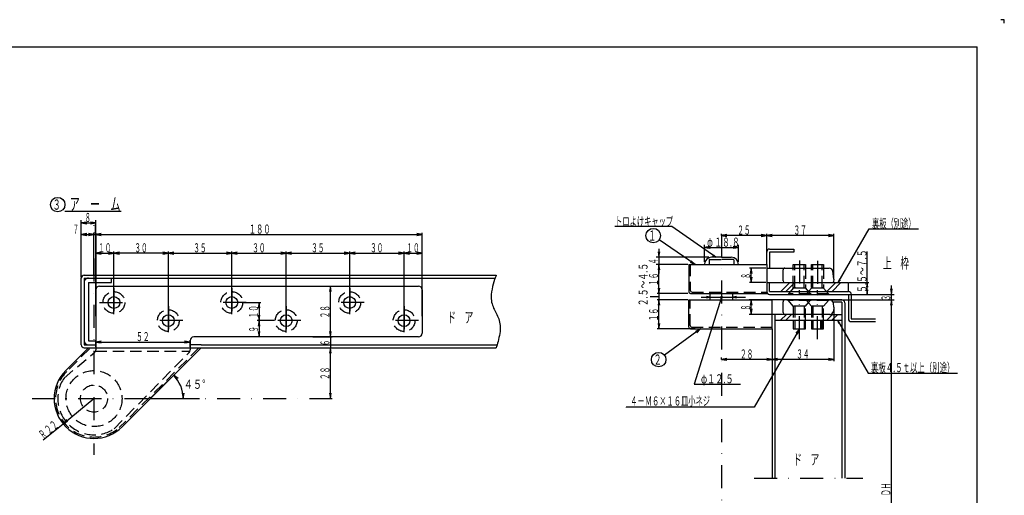
# Model space of a CAD drawing. Extents: x 0 to 841, y 0 to 594.
# Drawn here: x 298 to 841, y 332 to 594 of the extents above; entities that cross this region are included whole.
import ezdxf
from ezdxf.enums import TextEntityAlignment as Align

# ---------------------------------------------------------------- set-up
doc = ezdxf.new("R2010")
doc.units = 0
doc.header["$MEASUREMENT"] = 0
doc.linetypes.add('DASHDOT', pattern=[25.4, 12.7, -6.35, 0, -6.35])
doc.linetypes.add('DASHED2', pattern=[9.525, 6.35, -3.175])
doc.layers.get('0').update_dxf_attribs({"linetype": 'CONTINUOUS'})
for name, color, linetype in [('LAY-1', 3, 'CONTINUOUS'), ('LAY-10', 5, 'CONTINUOUS'), ('LAY-2', 3, 'CONTINUOUS'), ('LAY-3', 3, 'CONTINUOUS'), ('LAY-5', 1, 'DASHDOT'), ('LAY-6', 2, 'CONTINUOUS'), ('LAY-9', 1, 'CONTINUOUS')]:
    doc.layers.add(name, color=color, linetype=linetype)
doc.styles.add('EXCADSTD', font='monotxt', dxfattribs={"bigfont": 'extfont'})

# ---------------------------------------------------------------- blocks, each defined once
blk = doc.blocks.new('SYM-4')
at = {"color": 1, "linetype": 'CONTINUOUS'}
blk.add_line((4, -3.7), (34.9, -3.7), dxfattribs=at)
blk.add_circle((0, 0), 4, dxfattribs=at)
at = {"color": 2, "linetype": 'CONTINUOUS', "style": 'EXCADSTD'}
for s, height, width, p, p2 in [('３', 5.656854, 0.84, (-2.828427, -2.828427), (1.697056, -2.828427)), ('ア\u3000ー\u3000ム', 7, 0.672, (6.6, -3.2), (34.6, -3.2))]:
    blk.add_text(s, height=height, dxfattribs=dict(at, width=width)).set_placement(p, p2, align=Align.FIT)

msp = doc.modelspace()

# ---------------------------------------------------------------- linework, layer by layer
at = {"layer": 'LAY-1', "color": 3, "linetype": 'DASHED2'}
for p, q in [((678.500061, 461.754437), (685.000061, 461.754437)), ((691.500061, 461.754437), (685.000061, 461.754437)), ((667.80011, 458.954437), (667.80011, 444.754425)), ((678.200061, 461.454437), (678.200061, 458.954437)), ((691.800061, 461.454437), (691.800061, 458.954437)), ((724.650024, 446.354431), (724.650024, 457.477203)), ((731.350037, 457.477203), (731.349976, 446.354431)), ((734.650024, 446.354431), (734.650024, 457.477203)), ((741.350037, 457.477203), (741.349976, 446.354431)), ((724.649963, 445.854431), (722, 442.854431)), ((731.349976, 445.854431), (724.649963, 445.854431)), ((724.650024, 446.418518), (724.650024, 445.854431)), ((731.349976, 446.313934), (731.349976, 445.854431)), ((731.349976, 445.854431), (734, 442.854431)), ((734.649963, 445.854431), (732, 442.854431)), ((741.349976, 445.854431), (734.649963, 445.854431)), ((734.650024, 446.691345), (734.650024, 445.854431)), ((741.349976, 446.506409), (741.349976, 445.854431)), ((741.349976, 445.854431), (744, 442.854431)), ((668.80011, 443.754425), (709.993713, 443.754456)), ((734, 442.854431), (722, 442.854431)), ((722, 442.854431), (722, 442.454468)), ((744, 442.854431), (732, 442.854431)), ((732, 442.854431), (732, 442.454468)), ((734, 442.854431), (734, 442.454468)), ((744, 442.854431), (744, 442.454468))]:
    msp.add_line(p, q, dxfattribs=at)
at = {"layer": 'LAY-1', "color": 3, "linetype": 'CONTINUOUS'}
for p, q in [((685.000061, 462.954437), (679.600061, 462.954437)), ((685.000061, 462.954437), (690.400061, 462.954437)), ((667.000122, 458.954437), (709.993713, 458.954437)), ((667.000122, 458.954437), (667.000122, 443.954437)), ((709.993713, 458.954437), (709.993713, 442.954437)), ((709.993713, 458.954437), (709.993713, 442.954437)), ((709.993713, 456.954437), (744.493896, 456.954376)), ((724.650024, 458.954468), (731.349976, 458.954468)), ((724.650024, 457.477203), (724.650024, 458.954468)), ((731.349976, 458.954468), (731.350037, 457.477203)), ((734.650024, 458.954468), (741.349976, 458.954468)), ((734.650024, 457.477203), (734.650024, 458.954468)), ((741.349976, 458.954468), (741.350037, 457.477203)), ((719.000061, 449.954407), (719.000061, 455.954376)), ((747.000061, 450.954376), (746.479004, 455.19809)), ((747.000061, 450.954376), (746.808411, 449.393463)), ((709.993713, 448.954376), (746.312134, 448.954376)), ((668.000122, 442.954437), (709.993713, 442.954437))]:
    msp.add_line(p, q, dxfattribs=at)
at = {"layer": 'LAY-1', "color": 1, "linetype": 'CONTINUOUS'}
for p, q in [((725.399963, 457.477203), (725.400024, 458.954468)), ((730.599976, 457.477203), (730.599976, 458.954468)), ((735.399963, 457.477203), (735.400024, 458.954468)), ((740.599976, 457.477203), (740.599976, 458.954468))]:
    msp.add_line(p, q, dxfattribs=at)
at = {"layer": 'LAY-1', "color": 1, "linetype": 'DASHED2'}
for p, q in [((725.399963, 446.354431), (725.399963, 457.477203)), ((730.599976, 446.354431), (730.599976, 457.477203)), ((735.399963, 446.354431), (735.399963, 457.477203)), ((740.599976, 446.354431), (740.599976, 457.477203)), ((725.399963, 446.374542), (725.399963, 445.854431)), ((730.599976, 446.228149), (730.599976, 445.854431)), ((735.399963, 446.266632), (735.399963, 445.854431)), ((740.599976, 446.433167), (740.599976, 445.854431))]:
    msp.add_line(p, q, dxfattribs=at)
at = {"layer": 'LAY-1', "color": 3, "linetype": 'CONTINUOUS'}
for centre, radius, start, end in [((679.600061, 458.954437), 4, 90, 180), ((690.400061, 458.954437), 4, 0, 90), ((720.000061, 455.954376), 1, 89.999981, 180.00002), ((744.493896, 454.954376), 2, 7.000055, 89.999981), ((720.000061, 449.954407), 1, 180.00002, 270), ((746.312134, 449.454376), 0.5, 270, 352.999928), ((668.000122, 443.954437), 1, 180.00002, 270), ((668.80011, 444.754425), 1, 180.00002, 270)]:
    msp.add_arc(centre, radius, start, end, dxfattribs=at)
at = {"layer": 'LAY-1', "color": 3, "linetype": 'DASHED2'}
for centre, start, end in [((678.500061, 461.454437), 90, 180), ((691.500061, 461.454437), 0, 90)]:
    msp.add_arc(centre, 0.3, start, end, dxfattribs=at)
at = {"layer": 'LAY-10', "color": 1, "linetype": 'CONTINUOUS'}
for p, q in [((841, 594), (839, 594)), ((841, 592), (841, 594))]:
    msp.add_line(p, q, dxfattribs=at)
at = {"layer": 'LAY-10', "color": 5, "linetype": 'CONTINUOUS'}
for p in [(15, 579), (826, 15)]:
    msp.add_line(p, (826, 579), dxfattribs=at)
at = {"layer": 'LAY-2', "color": 3, "linetype": 'CONTINUOUS'}
for p, q in [((678.749969, 439.454376), (678.749969, 442.954468)), ((691.249969, 439.454376), (691.249969, 442.954468)), ((667.000061, 424.454407), (667.000061, 439.454407)), ((667.000061, 439.454407), (713.000061, 439.454407)), ((743.739441, 439.454407), (712.000061, 439.454407)), ((713.000061, 423.454407), (713.000061, 439.454437)), ((744.739441, 439.454407), (713.000061, 439.454407)), ((719.000061, 432.454407), (719.000061, 438.454407)), ((721.000061, 439.454407), (733.000061, 439.454407)), ((722.000061, 439.454407), (734.000061, 439.454407)), ((731.000061, 439.454407), (743.000061, 439.454407)), ((732.000061, 439.454407), (744.000061, 439.454407)), ((747.000061, 435.454407), (746.724548, 437.698151)), ((747.000061, 435.454407), (746.724548, 433.210663)), ((744.739441, 431.454407), (713.000061, 431.454407)), ((724.650085, 428.254395), (724.650085, 423.454407)), ((731.350037, 423.454407), (731.350074, 428.254395)), ((734.650085, 428.254395), (734.650085, 423.454407)), ((740.350037, 423.454407), (740.350074, 428.254395)), ((741.350037, 423.454407), (741.350074, 428.254395)), ((668.000061, 423.454407), (713.000061, 423.454407)), ((724.650085, 423.454407), (731.350037, 423.454407)), ((734.650085, 423.454407), (741.350037, 423.454407))]:
    msp.add_line(p, q, dxfattribs=at)
at = {"layer": 'LAY-2', "color": 3, "linetype": 'DASHED2'}
for p, q in [((667.800049, 425.254395), (667.800049, 439.454407)), ((722.000061, 439.054443), (722.000061, 439.454407)), ((734.000061, 439.054443), (722.000061, 439.054443)), ((724.650024, 436.054443), (722.000061, 439.054443)), ((731.350037, 436.054443), (724.650024, 436.054443)), ((724.650085, 436.054443), (724.650085, 428.254395)), ((731.350037, 436.054443), (734.000061, 439.054443)), ((731.35014, 428.254395), (731.350037, 436.054443)), ((732.000061, 439.054443), (732.000061, 439.454407)), ((744.000061, 439.054443), (732.000061, 439.054443)), ((734.650024, 436.054443), (732.000061, 439.054443)), ((733.000061, 439.054443), (733.000061, 439.454407)), ((734.000061, 439.054443), (734.000061, 439.454407)), ((741.350037, 436.054443), (734.650024, 436.054443)), ((734.650085, 436.054443), (734.650085, 428.254395)), ((741.350037, 436.054443), (744.000061, 439.054443)), ((741.35014, 428.254395), (741.350037, 436.054443)), ((744.000061, 439.054443), (744.000061, 439.454407)), ((713.000061, 424.254425), (668.800049, 424.254395))]:
    msp.add_line(p, q, dxfattribs=at)
at = {"layer": 'LAY-2', "color": 1, "linetype": 'DASHED2'}
for p, q in [((725.400024, 436.054443), (725.400024, 428.254395)), ((730.600037, 436.054443), (730.600037, 428.254395)), ((735.400024, 436.054443), (735.400024, 428.254395)), ((740.600037, 436.054443), (740.600037, 428.254395))]:
    msp.add_line(p, q, dxfattribs=at)
at = {"layer": 'LAY-2', "color": 1, "linetype": 'CONTINUOUS'}
for p, q in [((725.400048, 428.254395), (725.400085, 423.454407)), ((730.600037, 428.254395), (730.600037, 423.454407)), ((735.400048, 428.254395), (735.400085, 423.454407)), ((739.600037, 428.254395), (739.600037, 423.454407)), ((740.600037, 428.254395), (740.600037, 423.454407))]:
    msp.add_line(p, q, dxfattribs=at)
at = {"layer": 'LAY-2', "color": 3, "linetype": 'CONTINUOUS'}
for centre, radius, start, end in [((720.000061, 438.454407), 1, 89.999981, 180.00002), ((744.739441, 437.454407), 2, 6.99994, 89.999981), ((720.000061, 432.454407), 1, 180.00002, 270), ((744.739441, 433.454407), 2, 270, 352.999928), ((668.000061, 424.454407), 1, 180.00002, 270), ((668.800049, 425.254395), 1, 180.00002, 270)]:
    msp.add_arc(centre, radius, start, end, dxfattribs=at)
at = {"layer": 'LAY-3', "color": 3, "linetype": 'CONTINUOUS'}
for p, q in [((341.999977, 447), (517.999939, 447)), ((339.999977, 445), (339.999977, 411.932617)), ((519.999939, 445), (519.999939, 421)), ((517.999939, 419), (393.999969, 419)), ((323.443672, 400.556366), (335.887306, 413)), ((335.887306, 413), (398.035797, 413)), ((354.517921, 369.482086), (398.035767, 413)), ((391.999969, 413.5), (391.999969, 417.204987)), ((391.999969, 417), (391.999969, 411.818237))]:
    msp.add_line(p, q, dxfattribs=at)
at = {"layer": 'LAY-3', "color": 3, "linetype": 'DASHED2'}
for p, q in [((396.904388, 413), (352.879768, 368.97525)), ((322.521156, 396.333557), (339.285561, 410.400513)), ((336.45298, 412.434326), (324.009346, 399.990662)), ((339.812596, 411.087387), (391.817563, 411.087387)), ((350.102058, 368.364395), (391.426483, 410.416382))]:
    msp.add_line(p, q, dxfattribs=at)
for centre, radius in [((349.999977, 438), 6), ((414.999969, 438), 6), ((479.999969, 438), 6), ((379.999969, 428), 6), ((444.999969, 428), 6), ((509.999939, 428), 6), ((339.000008, 385), 15.45), ((339.000008, 385), 7.5)]:
    msp.add_circle(centre, radius, dxfattribs=at)
at = {"layer": 'LAY-3', "color": 3, "linetype": 'CONTINUOUS'}
for centre in [(349.999977, 438), (414.999969, 438), (479.999969, 438), (379.999969, 428), (444.999969, 428), (509.999939, 428)]:
    msp.add_circle(centre, 3.25, dxfattribs=at)
for centre, radius, start, end in [((341.999977, 445), 2, 90.000039, 180.00002), ((517.999939, 445), 2, 0, 90.000039), ((393.999969, 417), 2, 90.000039, 180.00002), ((517.999939, 421), 2, 270, 359.999982), ((337.999977, 411.932617), 2, 310.000018, 359.999982), ((389.999969, 411.818237), 2, 315.500012, 359.999982), ((339.000008, 385), 22, 135.000029, 314.999992)]:
    msp.add_arc(centre, radius, start, end, dxfattribs=at)
at = {"layer": 'LAY-3', "color": 3, "linetype": 'DASHED2'}
for centre, radius, start, end in [((339.000008, 385), 21.200001, 135.000029, 310.897327), ((338.999977, 385), 20, 145.481203, 303.717994)]:
    msp.add_arc(centre, radius, start, end, dxfattribs=at)
at = {"layer": 'LAY-5', "color": 1, "linetype": 'DASHDOT'}
for p, q in [((685.000061, 475.7), (685.000061, 185.493858)), ((339.000008, 462.253876), (339.000008, 353.930252)), ((728, 461.155151), (728, 440.780029)), ((738, 460.939941), (738, 440.636566)), ((349.999992, 446.000031), (349.999992, 430.000031)), ((415, 446), (415, 430)), ((479.999969, 446), (479.999969, 430)), ((728.000061, 417.701477), (728.000061, 444.884155)), ((738.000061, 417.701477), (738.000061, 444.884155)), ((342.016155, 438), (358.636154, 438)), ((379.999969, 436), (379.999969, 420)), ((423, 438), (407, 438)), ((444.999969, 436), (444.999969, 420)), ((487.999969, 438), (471.999969, 438)), ((509.999939, 436), (509.999939, 420)), ((387.999969, 428), (371.999969, 428)), ((452.999969, 428), (436.999969, 428)), ((517.999939, 428), (501.999939, 428)), ((304.84877, 385), (465.841919, 385))]:
    msp.add_line(p, q, dxfattribs=at)
at = {"layer": 'LAY-6', "color": 1, "linetype": 'CONTINUOUS'}
for p, q in [((332.000006, 451.899993), (332.000006, 483.4)), ((339.999977, 445.5), (339.999977, 483.4)), ((335.000006, 482.4), (332.000006, 481.9)), ((332.000006, 481.9), (339.999977, 481.9)), ((332.000006, 481.9), (335.000006, 481.4)), ((339.999977, 481.9), (336.999977, 482.4)), ((336.999977, 481.4), (339.999977, 481.9)), ((332.000008, 451.899994), (332.000008, 476.5)), ((335.000008, 476), (332.000008, 475.5)), ((332.000008, 475.5), (339.000011, 475.5)), ((332.000008, 475.5), (335.000008, 475)), ((339.000011, 475.5), (336.000011, 476)), ((336.000011, 475), (339.000011, 475.5)), ((336.000011, 475.5), (342.999977, 475.5)), ((339.000011, 475.5), (337.500011, 475.75)), ((337.500011, 475.25), (339.000011, 475.5)), ((339.000011, 453.500031), (339.000011, 476.5)), ((339.999977, 476.333069), (339.000011, 476.333069)), ((339.999977, 445.5), (339.999977, 476.5)), ((339.999977, 445.5), (339.999977, 476.5)), ((339.999977, 476.333069), (339.999977, 424.8)), ((342.999977, 476), (339.999977, 475.5)), ((341.499977, 475.75), (339.999977, 475.5)), ((339.999977, 475.5), (341.499977, 475.25)), ((339.999977, 475.5), (519.999939, 475.5)), ((339.999977, 475.5), (342.999977, 475)), ((519.999939, 475.5), (516.999939, 476)), ((516.999939, 475), (519.999939, 475.5)), ((519.999939, 445.5), (519.999939, 476.5)), ((685.000061, 474.953888), (685.000061, 475.969269)), ((688.000061, 475.469269), (685.000061, 474.969269)), ((709.993713, 474.969269), (685.000061, 474.969269)), ((685.000061, 474.969269), (688.000061, 474.469269)), ((709.993713, 474.969269), (706.993713, 475.469269)), ((706.993713, 474.469269), (709.993713, 474.969269)), ((709.993713, 459.454437), (709.993713, 475.969269)), ((712.993713, 475.469269), (709.993713, 474.969269)), ((747.000061, 474.969269), (709.993713, 474.969269)), ((709.993713, 474.969269), (712.993713, 474.469269)), ((747.000061, 474.969269), (744.000061, 475.469269)), ((744.000061, 474.469269), (747.000061, 474.969269)), ((747.000061, 450.954376), (747.000061, 475.969269)), ((650.55, 467.68), (650.55, 453.954437)), ((675.600061, 460.454437), (675.600061, 469.9)), ((678.600061, 468.9), (675.600061, 468.4)), ((675.600061, 468.4), (694.400061, 468.4)), ((675.600061, 468.4), (678.600061, 467.9)), ((694.400061, 468.4), (691.400061, 468.9)), ((691.400061, 467.9), (694.400061, 468.4)), ((694.400061, 460.454437), (694.400061, 469.9)), ((339.999977, 430.5), (339.999977, 466.179077)), ((342.999977, 465.679077), (339.999977, 465.179077)), ((339.999977, 465.179077), (349.999992, 465.179077)), ((339.999977, 465.179077), (342.999977, 464.679077)), ((349.999992, 465.179077), (346.999992, 465.679077)), ((346.999992, 464.679077), (349.999992, 465.179077)), ((349.999992, 431.500031), (349.999992, 466.179077)), ((349.999992, 431.500031), (349.999992, 466.179077)), ((352.999992, 465.679077), (349.999992, 465.179077)), ((379.999969, 465.179077), (349.999992, 465.179077)), ((349.999992, 465.179077), (352.999992, 464.679077)), ((379.999969, 465.179077), (376.999969, 465.679077)), ((376.999969, 464.679077), (379.999969, 465.179077)), ((379.999969, 421.569641), (379.999969, 466.179077)), ((379.999969, 421.569641), (379.999969, 466.179077)), ((382.999969, 465.679077), (379.999969, 465.179077)), ((379.999969, 465.179077), (414.999985, 465.179077)), ((379.999969, 465.179077), (382.999969, 464.679077)), ((414.999985, 465.179077), (411.999985, 465.679077)), ((411.999985, 464.679077), (414.999985, 465.179077)), ((414.999985, 431.5), (414.999985, 466.179077)), ((414.999985, 431.5), (414.999985, 466.179077)), ((417.999985, 465.679077), (414.999985, 465.179077)), ((414.999985, 465.179077), (444.999969, 465.179077)), ((414.999985, 465.179077), (417.999985, 464.679077)), ((444.999969, 465.179077), (441.999969, 465.679077)), ((441.999969, 464.679077), (444.999969, 465.179077)), ((444.999969, 421.5), (444.999969, 466.179077)), ((444.999969, 421.569641), (444.999969, 466.179077)), ((447.999969, 465.679077), (444.999969, 465.179077)), ((444.999969, 465.179077), (479.999969, 465.179077)), ((444.999969, 465.179077), (447.999969, 464.679077)), ((479.999969, 465.179077), (476.999969, 465.679077)), ((476.999969, 464.679077), (479.999969, 465.179077)), ((479.999969, 431.5), (479.999969, 466.179077)), ((479.999969, 431.5), (479.999969, 466.179077)), ((482.999969, 465.679077), (479.999969, 465.179077)), ((479.999969, 465.179077), (509.999939, 465.179077)), ((479.999969, 465.179077), (482.999969, 464.679077)), ((509.999939, 465.179077), (506.999939, 465.679077)), ((506.999939, 464.679077), (509.999939, 465.179077)), ((509.999939, 421.569641), (509.999939, 466.179077)), ((509.999939, 421.569641), (509.999939, 466.179077)), ((512.999939, 465.679077), (509.999939, 465.179077)), ((509.999939, 465.179077), (519.999939, 465.179077)), ((509.999939, 465.179077), (512.999939, 464.679077)), ((519.999939, 465.179077), (516.999939, 465.679077)), ((516.999939, 464.679077), (519.999939, 465.179077)), ((519.999939, 430.5), (519.999939, 466.179077)), ((678.100061, 462.954437), (649, 462.954437)), ((650.05, 465.954437), (650.55, 462.954437)), ((650.55, 462.954437), (651.05, 465.954437)), ((680.169555, 463.82655), (682, 462.954437)), ((682, 462.954437), (680.551345, 464.373067)), ((765.348389, 448.954376), (765.348389, 466.2)), ((665.500122, 458.954437), (649, 458.954437)), ((666.500122, 458.954437), (649.552948, 458.954437)), ((650.55, 458.954437), (650.05, 455.954437)), ((650.552948, 458.954437), (650.052948, 455.954437)), ((651.05, 455.954437), (650.55, 458.954437)), ((650.552948, 442.954437), (650.552948, 458.954437)), ((651.052948, 455.954437), (650.552948, 458.954437)), ((667.747046, 460.247203), (670.5, 458.954437)), ((670.5, 458.954437), (668.315129, 461.070173)), ((709.493713, 456.954437), (700.427032, 456.954437)), ((701.427032, 456.954437), (700.927032, 453.954437)), ((701.427032, 448.954376), (701.427032, 456.954437)), ((701.927032, 453.954437), (701.427032, 456.954437)), ((700.927032, 451.954376), (701.427032, 448.954376)), ((701.427032, 448.954376), (701.927032, 451.954376)), ((750.111325, 450.853093), (749.4, 448.954376)), ((459.184036, 447), (470.350693, 447)), ((469.350693, 447), (468.850693, 444)), ((469.350693, 419), (469.350693, 447)), ((469.850693, 444), (469.350693, 447)), ((650.052948, 445.954437), (650.552948, 442.954437)), ((650.552948, 442.954437), (651.052948, 445.954437)), ((709.493713, 448.954376), (700.427032, 448.954376)), ((745.146667, 448.954376), (754.993896, 448.954376)), ((749.4, 448.954376), (750.688675, 450.51976)), ((755.493835, 448.954376), (766.348389, 448.954376)), ((765.348389, 448.954376), (764.931722, 446.454376)), ((765.348389, 442.454437), (765.348389, 448.954376)), ((765.765056, 446.454376), (765.348389, 448.954376)), ((778.2, 445.454437), (778.7, 442.454437)), ((778.7, 434.454407), (778.7, 447.454437)), ((778.7, 442.454437), (779.2, 445.454437)), ((650.552948, 441.2), (645.7, 441.2)), ((666.5, 442.954437), (649.552948, 442.954437)), ((650.552948, 442.954437), (650.552948, 439.454407)), ((673.749969, 440.9), (698.3, 440.9)), ((678.749969, 440.9), (676.749969, 441.233333)), ((676.749969, 440.566667), (678.749969, 440.9)), ((693.249969, 441.233333), (691.249969, 440.9)), ((691.249969, 440.9), (693.249969, 440.566667)), ((750.752502, 442.454437), (766.348389, 442.454437)), ((750.752502, 442.454437), (766.348389, 442.454437)), ((764.931722, 444.954437), (765.348389, 442.454437)), ((765.348389, 442.454437), (765.765056, 444.954437)), ((766.348389, 442.454437), (780.2, 442.454437)), ((421.499969, 438), (431.008469, 438)), ((430.008469, 438), (429.508469, 435)), ((430.008469, 438), (430.008469, 428)), ((430.508469, 435), (430.008469, 438)), ((666.500092, 439.454407), (649.552948, 439.454407)), ((650.552948, 439.454407), (650.052948, 436.454407)), ((650.552948, 423.454407), (650.552948, 439.454407)), ((651.052948, 436.454407), (650.552948, 439.454407)), ((712.500061, 439.454407), (700.38205, 439.454407)), ((701.38205, 439.454407), (700.88205, 436.454407)), ((700.88205, 434.454407), (701.38205, 431.454407)), ((701.38205, 431.454407), (701.38205, 439.454407)), ((701.88205, 436.454407), (701.38205, 439.454407)), ((701.38205, 431.454407), (701.88205, 434.454407)), ((744.000061, 439.454407), (780.2, 439.454407)), ((747.000061, 434.954407), (747.000061, 405.621033)), ((778.7, 439.454407), (778.2, 436.454407)), ((778.7, 439.454407), (778.2, 436.454407)), ((778.7, 231.166718), (778.7, 439.454407)), ((779.2, 436.454407), (778.7, 439.454407)), ((779.2, 436.454407), (778.7, 439.454407)), ((429.508469, 431), (430.008469, 428)), ((430.008469, 428), (430.508469, 431)), ((712.500061, 431.454407), (700.38205, 431.454407)), ((438.499969, 428), (429.008469, 428)), ((438.499969, 428), (429.008469, 428)), ((430.008469, 428), (429.508469, 425)), ((430.008469, 428), (430.008469, 419)), ((430.508469, 425), (430.008469, 428)), ((469.350693, 419), (469.350693, 424)), ((650.052948, 426.454407), (650.552948, 423.454407)), ((650.552948, 423.454407), (651.052948, 426.454407)), ((750.288675, 426.689011), (749, 428.254395)), ((749, 428.254395), (749.711325, 426.355678)), ((439.894424, 419), (429.008469, 419)), ((429.508469, 422), (430.008469, 419)), ((430.008469, 419), (430.508469, 422)), ((459.745438, 419), (470.350693, 419)), ((468.850693, 422), (469.350693, 419)), ((468.850693, 422), (469.350693, 419)), ((469.350693, 419), (469.850693, 422)), ((469.350693, 419), (469.850693, 422)), ((469.350693, 419), (469.350693, 413)), ((670.57074, 423.454407), (649.552948, 423.454407)), ((673.5, 423.454407), (670.785659, 422.082418)), ((671.37735, 421.276253), (673.5, 423.454407)), ((728.000061, 423.454407), (726.067048, 421.106331)), ((726.933073, 420.606331), (728.000061, 423.454407)), ((342.999977, 416.704987), (339.999977, 416.204987)), ((339.999977, 416.204987), (391.999969, 416.204987)), ((339.999977, 416.204987), (342.999977, 415.704987)), ((391.999969, 416.204987), (388.999969, 416.704987)), ((388.999969, 415.704987), (391.999969, 416.204987)), ((459.464737, 413), (470.350693, 413)), ((469.350693, 413), (468.850693, 410)), ((469.350693, 413), (468.850693, 410)), ((469.350693, 385), (469.350693, 413)), ((469.850693, 410), (469.350693, 413)), ((469.350693, 408), (469.350693, 413)), ((469.850693, 410), (469.350693, 413)), ((685.000061, 406.605591), (685.000061, 407.621033)), ((370.389381, 385.353554), (389.210462, 404.174666)), ((688.000061, 407.121033), (685.000061, 406.621033)), ((713.000061, 406.621033), (685.000061, 406.621033)), ((685.000061, 406.621033), (688.000061, 406.121033)), ((713.000061, 406.621033), (710.000061, 407.121033)), ((710.000061, 406.121033), (713.000061, 406.621033)), ((716.000061, 407.121033), (713.000061, 406.621033)), ((747.000061, 406.621033), (713.000061, 406.621033)), ((713.000061, 406.621033), (716.000061, 406.121033)), ((747.000061, 406.621033), (744.000061, 407.121033)), ((744.000061, 406.121033), (747.000061, 406.621033)), ((370.035811, 385), (383.932154, 398.896348)), ((385.346369, 396.067921), (382.871494, 397.835688)), ((382.871494, 397.835688), (384.639262, 395.360815)), ((387.688212, 388), (388.188212, 385)), ((388.188212, 385), (388.688212, 388)), ((468.850693, 388), (469.350693, 385)), ((469.350693, 385), (469.850693, 388)), ((321.932606, 371.118225), (339.000008, 385)), ((370.035811, 385), (389.688212, 385)), ((370.535828, 385), (397.152878, 385)), ((459.745438, 385), (470.350693, 385)), ((310.998414, 362.224898), (321.932606, 371.118225)), ((323.944484, 373.39909), (321.932606, 371.118225)), ((321.932606, 371.118225), (324.575474, 372.623299))]:
    msp.add_line(p, q, dxfattribs=at)
at = {"layer": 'LAY-6', "color": 1, "linetype": 'CONTINUOUS', "flags": 128}
for points in [[(682, 462.954437), (657.6, 480), (626.2, 480)], [(749.4, 448.954376), (766.515041, 478.598496), (793.6, 478.598496)], [(670.5, 458.954437), (650.691883, 472.627665)], [(685.000061, 440.9), (669.943044, 392.917185), (695.5, 392.917185)], [(749, 428.254395), (765.837621, 399.09078), (815.1, 399.09078)], [(728.000061, 423.454407), (703.061218, 380.259079), (632.446777, 380.259079), (632.446777, 380.069824)], [(673.5, 423.454407), (653.624661, 408.866762)]]:
    msp.add_lwpolyline(points, dxfattribs=at)
at = {"layer": 'LAY-6', "color": 1, "linetype": 'CONTINUOUS'}
for centre, radius in [((647.4, 474.9), 4), ((685.000061, 440.9), 0.5), ((685.000061, 440.9), 0.25), ((650.4, 406.5), 4)]:
    msp.add_circle(centre, radius, dxfattribs=at)
msp.add_arc((370.035869, 385.000024), 18.152342, 359.999923, 45.000086, dxfattribs=at)
at = {"layer": 'LAY-9', "color": 1, "linetype": 'CONTINUOUS'}
for p, q in [((709.993713, 458.954437), (709.993713, 475.969269)), ((711.59375, 467.454468), (724.993774, 467.454468)), ((724.993774, 467.454468), (724.993774, 465.854462)), ((711.593781, 465.854462), (711.593781, 456.954437)), ((724.993774, 465.854462), (711.593781, 465.854462)), ((332.000008, 414.600006), (332.000008, 451.399994)), ((333.600002, 451.399963), (560.002379, 451.399963)), ((333.600002, 451.399963), (333.600002, 414.600006)), ((333.600006, 453), (560.75824, 453)), ((348.599998, 449.099945), (348.599998, 451.399933)), ((335.899998, 449.099945), (348.599998, 449.099945)), ((335.899998, 449.099945), (335.899998, 416.900024)), ((711.593811, 444.054443), (711.593811, 448.954407)), ((717.741745, 444.054443), (722.641701, 448.954399)), ((720.570172, 444.054443), (725.470126, 448.954397)), ((743.197589, 444.054443), (748.097527, 448.954381)), ((746.026016, 444.054443), (750.925952, 448.954379)), ((754.993835, 444.054443), (754.993835, 448.954407)), ((711.59375, 442.454437), (754.993713, 442.454437)), ((711.593811, 444.054443), (754.993835, 444.054443)), ((754.993774, 442.454468), (754.993774, 429.054474)), ((756.593811, 442.454437), (756.593811, 429.054443)), ((751.400085, 439.454407), (744.000061, 439.454407)), ((751.400024, 438.101227), (746.67511, 438.101227)), ((751.400024, 438.101227), (751.400024, 341.166718)), ((753.000061, 437.854401), (753.000061, 341.166718)), ((714.600067, 341.166718), (714.600067, 431.454407)), ((717.670124, 428.254395), (720.870136, 431.454407)), ((720.498551, 428.254395), (723.698563, 431.454407)), ((743.125968, 428.254395), (746.32598, 431.454407)), ((744.739441, 431.454407), (751.400024, 431.454407)), ((745.954395, 428.254395), (749.154407, 431.454407)), ((756.593811, 429.054443), (769.993835, 429.054443)), ((714.600067, 428.254395), (751.400024, 428.254395)), ((756.59375, 427.454468), (769.993774, 427.454468)), ((713.000061, 423.454407), (713.000061, 341.166718)), ((713.000061, 422.954407), (713.000061, 405.621033)), ((713.000061, 422.954407), (713.000061, 405.621033)), ((333.600002, 414.600006), (339.999977, 414.600006)), ((333.600006, 413), (560.797424, 413)), ((335.900002, 416.899994), (339.999981, 416.899994)), ((339.999977, 413.5), (339.999977, 417.204987)), ((398.035767, 414.600006), (391.999962, 414.600006)), ((398.035767, 414.600006), (561.324166, 414.600006))]:
    msp.add_line(p, q, dxfattribs=at)
at = {"layer": 'LAY-9', "color": 1, "linetype": 'DASHDOT'}
msp.add_line((703.000031, 341.166718), (763, 341.166718), dxfattribs=at)
at = {"layer": 'LAY-9', "color": 1, "linetype": 'CONTINUOUS', "flags": 128}
msp.add_lwpolyline([(560.75824, 453), (560.694626, 452.832261), (560.520111, 452.35647), (560.259186, 451.613767), (559.936343, 450.64529), (559.576073, 449.49218), (559.202868, 448.195574), (558.841218, 446.796614), (558.515615, 445.336436), (558.25055, 443.856182), (558.070515, 442.39699), (558, 441), (558.031375, 440.004146), (558.131619, 439.062132), (558.292654, 438.168463), (558.5064, 437.317642), (558.764781, 436.504174), (559.059718, 435.722562), (559.383132, 434.967311), (559.726945, 434.232926), (560.08308, 433.513909), (560.443458, 432.804766), (560.8, 432.1), (561.180864, 431.31938), (561.541307, 430.530856), (561.875472, 429.727893), (562.177504, 428.903953), (562.441544, 428.052501), (562.661736, 427.167001), (562.832224, 426.240915), (562.947151, 425.267709), (563.000661, 424.240845), (562.986896, 423.153787), (562.9, 422), (562.758169, 420.909765), (562.566322, 419.789026), (562.337842, 418.666088), (562.086116, 417.569255), (561.824526, 416.526833), (561.566459, 415.567127), (561.325299, 414.718441), (561.114431, 414.00908), (560.947239, 413.46735), (560.837109, 413.121555), (560.797424, 413)], dxfattribs=at)
at = {"layer": 'LAY-9', "color": 1, "linetype": 'CONTINUOUS'}
for centre, radius, start, end in [((711.59375, 465.854462), 1.6, 89.999981, 180.00002), ((333.600006, 451.399994), 1.6, 89.999981, 180.00002), ((335.900002, 449.099976), 2.3, 89.999981, 180.00002), ((711.59375, 444.054443), 1.6, 180.00002, 270), ((754.993835, 442.454437), 1.6, 0, 89.999981), ((751.400085, 437.854401), 1.6, 0, 89.999981), ((756.59375, 429.054474), 1.6, 180.00002, 270), ((333.600006, 414.600006), 1.6, 180.00002, 270), ((335.900002, 416.899994), 2.3, 180.00002, 270)]:
    msp.add_arc(centre, radius, start, end, dxfattribs=at)

# ---------------------------------------------------------------- block references
at = {"layer": 'LAY-6', "color": 0, "linetype": 'CONTINUOUS'}
msp.add_blockref('SYM-4', (319, 492), dxfattribs=at)

# ---------------------------------------------------------------- texts
at = {"layer": 'LAY-6', "color": 2, "linetype": 'CONTINUOUS', "style": 'EXCADSTD'}
for s, height, width, p, p2 in [('８', 5, 0.672, (333.999992, 482.4), (337.199992, 482.4)), ('トロよけキャップ', 5, 0.672, (626.360816, 480.241335), (658.360816, 480.241335)), ('裏板（別途）', 5, 0.672, (768.05752, 479.098496), (792.05752, 479.098496)), ('７', 5, 0.672, (327.432968, 476.004211), (330.632968, 476.004211)), ('１', 5, 0.672, (337.624989, 475.999939), (340.824989, 475.999939)), ('１８０', 5, 0.672, (424.374954, 476), (436.374954, 476)), ('２５', 5, 0.672, (693.746887, 475.469238), (701.079687, 475.469238)), ('３７', 5, 0.672, (724.746887, 475.469269), (732.079687, 475.469269)), ('１', 5.656854, 0.84, (644.571573, 472.071573), (649.097056, 472.071573)), ('φ', 5, 0.672, (677.100061, 468.8), (680.300061, 468.8)), ('１８.８', 5, 0.616, (681.100061, 468.8), (695.100061, 468.8)), ('１０', 5, 0.672, (341.249985, 465.679077), (348.582785, 465.679077)), ('３０', 5, 0.672, (361.249977, 465.679077), (368.582777, 465.679077)), ('３５', 5, 0.672, (393.749969, 465.679047), (401.082769, 465.679047)), ('３０', 5, 0.672, (426.249969, 465.679077), (433.582769, 465.679077)), ('３５', 5, 0.672, (458.749954, 465.679047), (466.082754, 465.679047)), ('３０', 5, 0.672, (491.249954, 465.679077), (498.582754, 465.679077)), ('１０', 5, 0.672, (511.249939, 465.679077), (518.582739, 465.679077)), ('上\u3000枠', 6, 0.672, (774.1, 456.734012), (788.500001, 456.734012)), ('ド\u3000ア', 6, 0.672, (533.8, 426.8), (548.200001, 426.8)), ('５２', 5, 0.672, (362.249969, 416.704987), (369.582769, 416.704987)), ('２', 5.656854, 0.84, (647.571573, 403.671573), (652.097056, 403.671573)), ('２８', 5, 0.672, (695.250031, 407.121033), (702.582831, 407.121033)), ('３４', 5, 0.672, (726.250061, 407.121033), (733.582861, 407.121033)), ('裏板４.５ｔ以上（別途）', 5, 0.654222, (767.46881, 399.59078), (813.46881, 399.59078)), ('φ１２.５', 5, 0.62784, (673.721522, 393.417185), (691.721522, 393.417185)), ('４５°', 5, 0.672, (388.5, 390.4), (400.5, 390.4)), ('４－Ｍ６×１６皿小ネジ', 5, 0.672, (634.719025, 381.169739), (678.719025, 381.169739)), ('ド\u3000ア', 6, 0.672, (724.6, 348.4), (739.000001, 348.4))]:
    msp.add_text(s, height=height, dxfattribs=dict(at, width=width)).set_placement(p, p2, align=Align.FIT)
for s, rotation, width, p, p2 in [('４', 90, 0.672, (649.95, 459.114437), (649.95, 462.314437)), ('５.５～７.５', 90, 0.607347, (765.033447, 443.289545), (765.033447, 467.289545)), ('２.５～４.５', 90, 0.607347, (644.3, 435.9), (644.3, 459.9)), ('１６', 90, 0.672, (650.052948, 447.204437), (650.052948, 454.537237)), ('８', 90, 0.672, (700.927032, 451.079407), (700.927032, 454.279407)), ('３', 90, 0.672, (778.2, 438.954422), (778.2, 442.154422)), ('１０', 90, 0.672, (429.508469, 429.25), (429.508469, 436.5828)), ('２８', 90, 0.672, (468.850693, 429.25), (468.850693, 436.5828)), ('８', 90, 0.672, (700.88205, 433.579407), (700.88205, 436.779407)), ('１６', 90, 0.672, (650.052948, 427.704407), (650.052948, 435.037207)), ('９', 90, 0.672, (429.508469, 421.625), (429.508469, 424.825)), ('６', 90, 0.672, (468.850693, 414.125), (468.850693, 417.325)), ('２８', 90, 0.672, (468.850693, 395.25), (468.850693, 402.5828)), ('２２', 39.123189, 0.672, (314.188125, 364.920752), (319.876846, 369.547675)), ('Ｒ', 39.123189, 0.672, (311.084961, 362.396793), (313.567492, 364.415961)), ('ＤＨ', 90, 0.672, (778.2, 331.310562), (778.2, 338.643362))]:
    msp.add_text(s, height=5, rotation=rotation, dxfattribs=dict(at, width=width)).set_placement(p, p2, align=Align.FIT)

doc.saveas('drawing.dxf')
